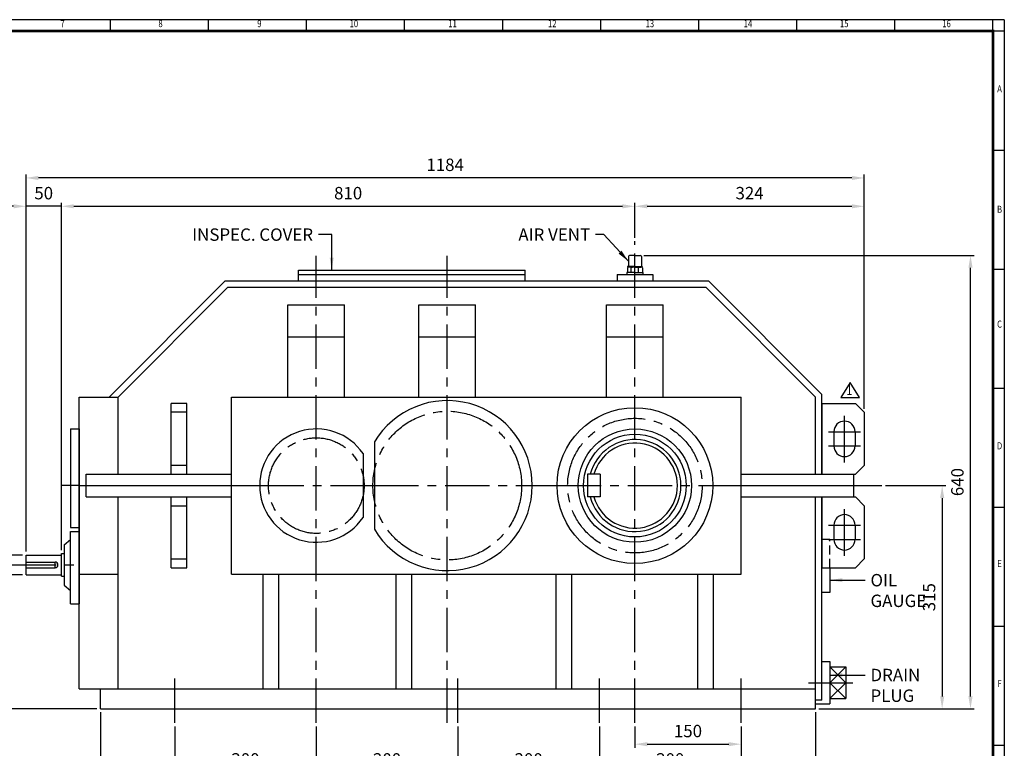
# Model space of a CAD drawing. Units: millimetres. Extents: x 72 to 2320, y 56 to 1600.
# Drawn here: x 929 to 2320, y 571 to 1600 of the extents above; entities that cross this region are included whole.
import ezdxf
from ezdxf.enums import TextEntityAlignment as Align

# ---------------------------------------------------------------- set-up
doc = ezdxf.new("R2010")
doc.units = ezdxf.units.MM
doc.header["$LTSCALE"] = 50
doc.linetypes.add('CENTER', pattern=[2, 1.25, -0.25, 0.25, -0.25])
doc.linetypes.add('HIDDEN', pattern=[0.375, 0.25, -0.125])
doc.layers.get('0').update_dxf_attribs({"linetype": 'CONTINUOUS', "lineweight": 30})
doc.layers.get('DEFPOINTS').update_dxf_attribs({"linetype": 'CONTINUOUS'})
for name, color, linetype in [('C', 1, 'CENTER'), ('CENTER', 1, 'CENTER'), ('H', 4, 'HIDDEN'), ('O', 3, 'CONTINUOUS')]:
    doc.layers.add(name, color=color, linetype=linetype)
doc.styles.add('ROMANS', font='romans.shx', dxfattribs={"width": 0.7, "height": 3.5, "bigfont": 'whgtxt.shx'})
doc.styles.get("Standard").update_dxf_attribs({"font": 'romans.shx', "width": 0.8, "bigfont": 'whgtxt.shx'})
doc.dimstyles.new('AM_ISO', dxfattribs={"dimtxt": 3.5, "dimasz": 3.5, "dimexe": 1, "dimexo": 1, "dimgap": 1.5, "dimtad": 1, "dimdsep": 46, "dimtxsty": 'Standard', "dimcen": 0, "dimclrd": 256, "dimclre": 256, "dimclrt": 3, "dimadec": 0, "dimazin": 2, "dimtp": 0.1, "dimtm": 0.1, "dimtfac": 0.71, "dimtmove": 0, "dimatfit": 3, "dimfxl": 1, "dimlwd": -1, "dimlwe": -1, "dimarcsym": 1})
doc.dimstyles.new('AM_ISO$7', dxfattribs={"dimtxt": 3.5, "dimasz": 3.5, "dimexe": 1, "dimexo": 1, "dimgap": 1.5, "dimtad": 1, "dimdsep": 46, "dimtxsty": 'Standard', "dimcen": 0, "dimclrd": 256, "dimclre": 256, "dimclrt": 3, "dimadec": 0, "dimazin": 2, "dimtp": 0.1, "dimtm": 0.1, "dimtfac": 0.71, "dimtmove": 0, "dimatfit": 3, "dimfxl": 1, "dimlwd": -1, "dimlwe": -1, "dimarcsym": 1})

# ---------------------------------------------------------------- blocks, each defined once
blk = doc.blocks.new('HS_A2양식_S(420X594MM)')
for p, q in [((580, 400), (18, 400)), ((264.37, 396), (264.37, 400)), ((299, 396), (299, 400)), ((333.62, 396), (333.62, 400)), ((368.25, 396), (368.25, 400)), ((402.87, 396), (402.87, 400)), ((437.5, 396), (437.5, 400)), ((472.12, 396), (472.12, 400)), ((506.75, 396), (506.75, 400)), ((541.37, 396), (541.37, 400)), ((576, 396), (576, 399.96)), ((580, 396), (18, 396)), ((576, 396), (576, 14)), ((576, 354), (580, 354)), ((576, 312), (580, 312)), ((576, 270), (580, 270)), ((576, 228), (580, 228)), ((576, 186), (580, 186)), ((576, 144), (580, 144))]:
    blk.add_line(p, q)
at = {"color": 0}
blk.add_line((580, 400), (580, 14), dxfattribs=at)
at = {"color": 3, "const_width": 1}
blk.add_lwpolyline([(22, 18), (576, 18), (576, 396), (22, 396), (22, 17.5)], dxfattribs=at)
at = {"style": 'ROMANS', "width": 0.8}
for s, p in [('7', (247.46, 398.29)), ('8', (282.07, 398.29)), ('9', (316.96, 398.29)), ('10', (350.32, 398.29)), ('11', (385.16, 398.29)), ('12', (420.35, 398.29)), ('13', (454.84, 398.29)), ('14', (489.49, 398.29)), ('15', (523.45, 398.29)), ('16', (559.6, 398.29)), ('A', (578.32, 375.28)), ('B', (578.32, 332.77)), ('C', (578.32, 292.26)), ('D', (578.32, 249.29)), ('E', (578.32, 207.78)), ('F', (578.32, 165.44))]:
    blk.add_text(s, height=2.5, dxfattribs=at).set_placement(p, align=Align.MIDDLE)
blk = doc.blocks.new('*D5')
at = {"linetype": 'ByBlock', "transparency": 16777216}
for p, q in [((1043.2, 622.3), (1043.2, 492.3)), ((2053.2, 622.3), (2053.2, 492.3)), ((1060.7, 497.3), (2035.7, 497.3))]:
    blk.add_line(p, q, dxfattribs=at)
at = {"transparency": 16777216}
for points in [[(1060.7, 500.2), (1060.7, 494.4), (1043.2, 497.3)], [(2035.7, 500.2), (2035.7, 494.4), (2053.2, 497.3)]]:
    blk.add_solid(points, dxfattribs=at)
at = {"layer": 'DEFPOINTS', "color": 0, "transparency": 16777216}
for p in [(1043.2, 627.3), (2053.2, 627.3), (2053.2, 497.3)]:
    blk.add_point(p, dxfattribs=at)
at = {"transparency": 16777216, "insert": (1548.2, 513.6), "char_height": 17.5, "attachment_point": 5}
blk.add_mtext('1010', dxfattribs=at)
blk = doc.blocks.new('*D6')
at = {"linetype": 'ByBlock', "transparency": 16777216}
for p, q in [((1748.2, 602.3), (1748.2, 532.3)), ((1948.2, 602.3), (1948.2, 532.3)), ((1765.7, 537.3), (1930.7, 537.3))]:
    blk.add_line(p, q, dxfattribs=at)
at = {"transparency": 16777216}
for points in [[(1765.7, 540.2), (1765.7, 534.4), (1748.2, 537.3)], [(1930.7, 540.2), (1930.7, 534.4), (1948.2, 537.3)]]:
    blk.add_solid(points, dxfattribs=at)
at = {"layer": 'DEFPOINTS', "color": 0, "transparency": 16777216}
for p in [(1748.2, 607.3), (1948.2, 607.3), (1948.2, 537.3)]:
    blk.add_point(p, dxfattribs=at)
at = {"transparency": 16777216, "insert": (1848.2, 553.6), "char_height": 17.5, "attachment_point": 5}
blk.add_mtext('200', dxfattribs=at)
blk = doc.blocks.new('*D7')
at = {"linetype": 'ByBlock', "transparency": 16777216}
for p, q in [((1798.2, 602.3), (1798.2, 572.3)), ((1815.7, 577.3), (1930.7, 577.3))]:
    blk.add_line(p, q, dxfattribs=at)
at = {"transparency": 16777216}
for points in [[(1815.7, 580.2), (1815.7, 574.4), (1798.2, 577.3)], [(1930.7, 580.2), (1930.7, 574.4), (1948.2, 577.3)]]:
    blk.add_solid(points, dxfattribs=at)
at = {"layer": 'DEFPOINTS', "color": 0, "transparency": 16777216}
for p in [(1798.2, 607.3), (1948.2, 577.3), (1948.2, 577.3)]:
    blk.add_point(p, dxfattribs=at)
at = {"transparency": 16777216, "insert": (1873.2, 593.6), "char_height": 17.5, "attachment_point": 5}
blk.add_mtext('150', dxfattribs=at)
blk = doc.blocks.new('*D8')
at = {"linetype": 'ByBlock', "transparency": 16777216}
for p, q in [((1548.2, 602.3), (1548.2, 532.3)), ((1565.7, 537.3), (1730.7, 537.3))]:
    blk.add_line(p, q, dxfattribs=at)
at = {"transparency": 16777216}
for points in [[(1565.7, 540.2), (1565.7, 534.4), (1548.2, 537.3)], [(1730.7, 540.2), (1730.7, 534.4), (1748.2, 537.3)]]:
    blk.add_solid(points, dxfattribs=at)
at = {"layer": 'DEFPOINTS', "color": 0, "transparency": 16777216}
for p in [(1548.2, 607.3), (1748.2, 537.3), (1748.2, 537.3)]:
    blk.add_point(p, dxfattribs=at)
at = {"transparency": 16777216, "insert": (1648.2, 553.6), "char_height": 17.5, "attachment_point": 5}
blk.add_mtext('200', dxfattribs=at)
blk = doc.blocks.new('*D9')
at = {"linetype": 'ByBlock', "transparency": 16777216}
for p, q in [((1348.2, 602.3), (1348.2, 532.3)), ((1365.7, 537.3), (1530.7, 537.3))]:
    blk.add_line(p, q, dxfattribs=at)
at = {"transparency": 16777216}
for points in [[(1365.7, 540.2), (1365.7, 534.4), (1348.2, 537.3)], [(1530.7, 540.2), (1530.7, 534.4), (1548.2, 537.3)]]:
    blk.add_solid(points, dxfattribs=at)
at = {"layer": 'DEFPOINTS', "color": 0, "transparency": 16777216}
for p in [(1348.2, 607.3), (1548.2, 537.3), (1548.2, 537.3)]:
    blk.add_point(p, dxfattribs=at)
at = {"transparency": 16777216, "insert": (1448.2, 553.6), "char_height": 17.5, "attachment_point": 5}
blk.add_mtext('200', dxfattribs=at)
blk = doc.blocks.new('*D10')
at = {"linetype": 'ByBlock', "transparency": 16777216}
for p, q in [((1148.2, 602.3), (1148.2, 532.3)), ((1165.7, 537.3), (1330.7, 537.3))]:
    blk.add_line(p, q, dxfattribs=at)
at = {"transparency": 16777216}
for points in [[(1165.7, 540.2), (1165.7, 534.4), (1148.2, 537.3)], [(1330.7, 540.2), (1330.7, 534.4), (1348.2, 537.3)]]:
    blk.add_solid(points, dxfattribs=at)
at = {"layer": 'DEFPOINTS', "color": 0, "transparency": 16777216}
for p in [(1148.2, 607.3), (1348.2, 537.3), (1348.2, 537.3)]:
    blk.add_point(p, dxfattribs=at)
at = {"transparency": 16777216, "insert": (1248.2, 553.6), "char_height": 17.5, "attachment_point": 5}
blk.add_mtext('200', dxfattribs=at)
blk = doc.blocks.new('*D19')
at = {"linetype": 'ByBlock', "transparency": 16777216}
for p, q in [((938.2, 849.3), (938.2, 1381.6)), ((2122.2, 1050.8), (2122.2, 1381.6)), ((2104.7, 1376.6), (955.7, 1376.6))]:
    blk.add_line(p, q, dxfattribs=at)
at = {"transparency": 16777216}
for points in [[(955.7, 1379.5), (955.7, 1373.7), (938.2, 1376.6)], [(2104.7, 1379.5), (2104.7, 1373.7), (2122.2, 1376.6)]]:
    blk.add_solid(points, dxfattribs=at)
at = {"layer": 'DEFPOINTS', "color": 0, "transparency": 16777216}
for p in [(938.2, 1376.6), (2122.2, 1045.8), (938.2, 844.3)]:
    blk.add_point(p, dxfattribs=at)
at = {"transparency": 16777216, "insert": (1530.2, 1392.9), "char_height": 17.5, "attachment_point": 5}
blk.add_mtext('1184', dxfattribs=at)
blk = doc.blocks.new('*D20')
at = {"linetype": 'ByBlock', "transparency": 16777216}
for p, q in [((988.2, 851.3), (988.2, 1341.6)), ((1005.7, 1336.6), (1780.7, 1336.6)), ((1798.2, 1292.3), (1798.2, 1341.6))]:
    blk.add_line(p, q, dxfattribs=at)
at = {"transparency": 16777216}
for points in [[(1005.7, 1339.5), (1005.7, 1333.7), (988.2, 1336.6)], [(1780.7, 1339.5), (1780.7, 1333.7), (1798.2, 1336.6)]]:
    blk.add_solid(points, dxfattribs=at)
at = {"layer": 'DEFPOINTS', "color": 0, "transparency": 16777216}
for p in [(1798.2, 1336.6), (1798.2, 1287.3), (988.2, 846.3)]:
    blk.add_point(p, dxfattribs=at)
at = {"transparency": 16777216, "insert": (1393.2, 1352.9), "char_height": 17.5, "attachment_point": 5}
blk.add_mtext('810', dxfattribs=at)
blk = doc.blocks.new('*D21')
at = {"linetype": 'ByBlock', "transparency": 16777216}
blk.add_line((1815.7, 1336.6), (2104.7, 1336.6), dxfattribs=at)
at = {"transparency": 16777216}
for points in [[(1815.7, 1339.5), (1815.7, 1333.7), (1798.2, 1336.6)], [(2104.7, 1339.5), (2104.7, 1333.7), (2122.2, 1336.6)]]:
    blk.add_solid(points, dxfattribs=at)
at = {"layer": 'DEFPOINTS', "color": 0, "transparency": 16777216}
for p in [(1798.2, 1336.6), (2122.2, 1336.6), (2122.2, 1336.6)]:
    blk.add_point(p, dxfattribs=at)
at = {"transparency": 16777216, "insert": (1960.2, 1352.9), "char_height": 17.5, "attachment_point": 5}
blk.add_mtext('324', dxfattribs=at)
blk = doc.blocks.new('*D22')
at = {"linetype": 'ByBlock', "transparency": 16777216}
for p, q in [((920.7, 1336.6), (903.2, 1336.6)), ((988.2, 1336.6), (938.2, 1336.6)), ((1005.7, 1336.6), (1023.2, 1336.6))]:
    blk.add_line(p, q, dxfattribs=at)
at = {"transparency": 16777216}
for points in [[(920.7, 1339.5), (920.7, 1333.7), (938.2, 1336.6)], [(1005.7, 1339.5), (1005.7, 1333.7), (988.2, 1336.6)]]:
    blk.add_solid(points, dxfattribs=at)
at = {"layer": 'DEFPOINTS', "color": 0, "transparency": 16777216}
for p in [(938.2, 1336.6), (938.2, 1336.6), (988.2, 1336.6)]:
    blk.add_point(p, dxfattribs=at)
at = {"transparency": 16777216, "insert": (963.2, 1352.9), "char_height": 17.5, "attachment_point": 5}
blk.add_mtext('50', dxfattribs=at)
blk = doc.blocks.new('*D26')
at = {"linetype": 'ByBlock', "transparency": 16777216}
for p, q in [((913.2, 830.3), (843.2, 830.3)), ((848.2, 644.8), (848.2, 812.8)), ((1038.2, 627.3), (843.2, 627.3))]:
    blk.add_line(p, q, dxfattribs=at)
at = {"transparency": 16777216}
for points in [[(845.3, 812.8), (851.2, 812.8), (848.2, 830.3)], [(845.3, 644.8), (851.2, 644.8), (848.2, 627.3)]]:
    blk.add_solid(points, dxfattribs=at)
at = {"layer": 'DEFPOINTS', "color": 0, "transparency": 16777216}
for p in [(848.2, 830.3), (918.2, 830.3), (1043.2, 627.3)]:
    blk.add_point(p, dxfattribs=at)
at = {"transparency": 16777216, "insert": (832, 728.8), "char_height": 17.5, "attachment_point": 5, "rotation": 90}
blk.add_mtext('203', dxfattribs=at)
blk = doc.blocks.new('*D27')
at = {"linetype": 'ByBlock', "transparency": 16777216}
for p, q in [((888.2, 861.8), (888.2, 963)), ((933.2, 844.3), (883.2, 844.3)), ((888.2, 816.3), (888.2, 844.3)), ((933.2, 816.3), (883.2, 816.3)), ((888.2, 798.8), (888.2, 781.3))]:
    blk.add_line(p, q, dxfattribs=at)
at = {"transparency": 16777216}
for points in [[(885.3, 861.8), (891.2, 861.8), (888.2, 844.3)], [(885.3, 798.8), (891.2, 798.8), (888.2, 816.3)]]:
    blk.add_solid(points, dxfattribs=at)
at = {"layer": 'DEFPOINTS', "color": 0, "transparency": 16777216}
for p in [(888.2, 844.3), (938.2, 844.3), (938.2, 816.3)]:
    blk.add_point(p, dxfattribs=at)
at = {"transparency": 16777216, "insert": (872, 921.2), "char_height": 17.5, "attachment_point": 5, "rotation": 90}
blk.add_mtext('%%C28m6', dxfattribs=at)
blk = doc.blocks.new('*D30')
at = {"linetype": 'ByBlock', "transparency": 16777216}
for p, q in [((1810.7, 1267.3), (2277.2, 1267.3)), ((2272.2, 644.8), (2272.2, 1249.8)), ((2058.2, 627.3), (2277.2, 627.3))]:
    blk.add_line(p, q, dxfattribs=at)
at = {"transparency": 16777216}
for points in [[(2269.3, 1249.8), (2275.2, 1249.8), (2272.2, 1267.3)], [(2269.3, 644.8), (2275.2, 644.8), (2272.2, 627.3)]]:
    blk.add_solid(points, dxfattribs=at)
at = {"layer": 'DEFPOINTS', "color": 0, "transparency": 16777216}
for p in [(1805.7, 1267.3), (2272.2, 1267.3), (2053.2, 627.3)]:
    blk.add_point(p, dxfattribs=at)
at = {"transparency": 16777216, "insert": (2256, 947.3), "char_height": 17.5, "attachment_point": 5, "rotation": 90}
blk.add_mtext('640', dxfattribs=at)
blk = doc.blocks.new('*D31')
at = {"linetype": 'ByBlock', "transparency": 16777216}
for p, q in [((2152.2, 942.3), (2237.2, 942.3)), ((2232.2, 924.8), (2232.2, 644.8))]:
    blk.add_line(p, q, dxfattribs=at)
at = {"transparency": 16777216}
for points in [[(2229.3, 924.8), (2235.2, 924.8), (2232.2, 942.3)], [(2229.3, 644.8), (2235.2, 644.8), (2232.2, 627.3)]]:
    blk.add_solid(points, dxfattribs=at)
at = {"layer": 'DEFPOINTS', "color": 0, "transparency": 16777216}
for p in [(2147.2, 942.3), (2232.2, 627.3), (2232.2, 627.3)]:
    blk.add_point(p, dxfattribs=at)
at = {"transparency": 16777216, "insert": (2216, 784.8), "char_height": 17.5, "attachment_point": 5, "rotation": 90}
blk.add_mtext('315', dxfattribs=at)

msp = doc.modelspace()

# ---------------------------------------------------------------- linework, layer by layer
for p, q in [((2102.2593, 1087.82162), (2089.0593, 1066.70162)), ((2115.4593, 1066.70162), (2102.2593, 1087.82162)), ((2089.0593, 1066.70162), (2115.4593, 1066.70162))]:
    msp.add_line(p, q)
at = {"layer": 'C'}
for p, q in [((1798.24136, 607.32877), (1798.24136, 1287.32877)), ((1348.24136, 607.32877), (1348.24136, 1266.62877)), ((1533.24136, 607.32877), (1533.24136, 1266.62877)), ((1013.24136, 942.32877), (988.24136, 942.32877)), ((1268.24136, 942.32877), (1414.24136, 942.32877)), ((1430.24136, 942.32877), (1653.24136, 942.32877)), ((1688.24136, 942.32877), (1908.24136, 942.32877)), ((2107.24136, 942.32877), (2147.24136, 942.32877)), ((918.24136, 830.32877), (1013.24136, 830.32877)), ((1148.24136, 607.32877), (1148.24136, 675.32877)), ((1548.24136, 607.32877), (1548.24136, 675.32877)), ((1748.24136, 607.32877), (1748.24136, 675.32877)), ((1948.24136, 607.32877), (1948.24136, 675.32877)), ((2043.56636, 664.13078), (2107.31636, 664.13078))]:
    msp.add_line(p, q, dxfattribs=at)
for centre, radius in [((1533.24136, 942.32877), 105), ((1798.24136, 942.32877), 95), ((1348.24136, 942.32877), 67.5)]:
    msp.add_circle(centre, radius, dxfattribs=at)
at = {"layer": 'CENTER', "ltscale": 8}
for p, q in [((2094.24136, 975.03458), (2094.24136, 1040.82877)), ((2071.74982, 1018.32877), (2116.74982, 1018.32877)), ((2071.74982, 998.32877), (2116.74982, 998.32877)), ((2094.24136, 843.03458), (2094.24136, 908.82877)), ((2071.74982, 886.32877), (2116.74982, 886.32877)), ((2071.74982, 866.32877), (2116.74982, 866.32877))]:
    msp.add_line(p, q, dxfattribs=at)
at = {"layer": 'H', "color": 4, "linetype": 'HIDDEN'}
for p, q in [((2073.49136, 866.32877), (2062.24136, 866.32877)), ((2073.49136, 826.32877), (2073.49136, 866.32877))]:
    msp.add_line(p, q, dxfattribs=at)
at = {"layer": 'O'}
for p, q in [((1789.07469, 1265.6621), (1789.07469, 1252.32877)), ((1798.24136, 1267.32877), (1790.74136, 1267.32877)), ((1798.24136, 1267.32877), (1805.74136, 1267.32877)), ((1807.40802, 1265.6621), (1807.40802, 1252.32877)), ((1323.24136, 1246.62877), (1643.24136, 1246.62877)), ((1323.24136, 1231.32877), (1323.24136, 1246.62877)), ((1323.24136, 1240.32877), (1643.24136, 1240.32877)), ((1643.24136, 1231.32877), (1643.24136, 1246.62877)), ((1773.02683, 1240.3288), (1823.45588, 1240.3288)), ((1773.02683, 1240.3288), (1773.02683, 1231.3288)), ((1798.24136, 1243.1621), (1786.99136, 1243.1621)), ((1786.99136, 1243.1621), (1786.99136, 1240.3288)), ((1787.65802, 1249.92604), (1787.65802, 1243.1621)), ((1787.8027, 1251.49543), (1787.8027, 1251.21181)), ((1798.24136, 1251.49543), (1787.8027, 1251.49543)), ((1787.8027, 1251.21181), (1798.24136, 1251.21181)), ((1789.27198, 1250.57339), (1789.27198, 1251.21181)), ((1798.24136, 1250.6621), (1789.97114, 1250.6621)), ((1792.94898, 1243.1621), (1792.94898, 1249.82492)), ((1798.24136, 1251.49543), (1808.68001, 1251.49543)), ((1808.68001, 1251.21181), (1798.24136, 1251.21181)), ((1798.24136, 1250.6621), (1806.51157, 1250.6621)), ((1798.24136, 1243.1621), (1809.49136, 1243.1621)), ((1803.53373, 1243.1621), (1803.53373, 1249.87929)), ((1807.21073, 1250.57339), (1807.21073, 1251.21181)), ((1808.68001, 1251.49543), (1808.68001, 1251.21181)), ((1808.82469, 1249.92604), (1808.82469, 1243.1621)), ((1809.49136, 1243.1621), (1809.49136, 1240.3288)), ((1823.45588, 1240.3288), (1823.45588, 1231.3288)), ((1055.51343, 1067.32877), (1219.51343, 1231.32877)), ((1219.51343, 1231.32877), (1901.96928, 1231.32877)), ((2062.24136, 1071.05669), (1901.96928, 1231.32877)), ((1068.24136, 1067.32877), (1223.24136, 1222.32877)), ((1223.24136, 1222.32877), (1898.24136, 1222.32877)), ((2053.24136, 1067.32877), (1898.24136, 1222.32877)), ((1308.24136, 1067.32877), (1308.24136, 1197.32877)), ((1308.24136, 1197.32877), (1388.24136, 1197.32877)), ((1388.24136, 1067.32877), (1388.24136, 1197.32877)), ((1493.24136, 1067.32877), (1493.24136, 1197.32877)), ((1493.24136, 1197.32877), (1573.24136, 1197.32877)), ((1573.24136, 1067.32877), (1573.24136, 1197.32877)), ((1758.24136, 1067.32877), (1758.24136, 1197.32877)), ((1758.24136, 1197.32877), (1838.24136, 1197.32877)), ((1838.24136, 1067.32877), (1838.24136, 1197.32877)), ((1308.24136, 1152.32877), (1388.24136, 1152.32877)), ((1493.24136, 1152.32877), (1573.24136, 1152.32877)), ((1758.24136, 1152.32877), (1838.24136, 1152.32877)), ((2062.24136, 958.32877), (2062.24136, 1071.05669)), ((1013.24136, 1067.32877), (1068.24136, 1067.32877)), ((1013.24136, 655.32877), (1013.24136, 1067.32877)), ((1068.24136, 958.32877), (1068.24136, 1067.32877)), ((1165.24136, 1058.32877), (1143.24136, 1058.32877)), ((1143.24136, 958.32877), (1143.24136, 1058.32877)), ((1165.24136, 958.32877), (1165.24136, 1058.32877)), ((1228.24136, 817.32877), (1228.24136, 1067.32877)), ((1228.24136, 1067.32877), (1948.24136, 1067.32877)), ((1948.24136, 817.32877), (1948.24136, 1067.32877)), ((2053.24136, 958.32877), (2053.24136, 1067.32877)), ((2062.24136, 1058.32877), (2062.24136, 958.32877)), ((2062.24136, 1058.32877), (2109.74136, 1058.32877)), ((2109.74136, 1058.32877), (2122.24136, 1045.82877)), ((1165.24136, 1045.82877), (1143.24136, 1045.82877)), ((2122.24136, 1045.82877), (2122.24136, 970.82877)), ((1001.24136, 1022.32877), (1001.24136, 883.32877)), ((1001.24136, 1022.32877), (1013.24136, 1022.32877)), ((1013.24136, 1022.32877), (1013.24136, 862.32877)), ((2079.24982, 1018.32877), (2079.24982, 998.32877)), ((2109.24982, 1018.32877), (2109.24982, 998.32877)), ((1430.24136, 1003.89986), (1430.24136, 880.75767)), ((1414.24136, 987.53939), (1414.24136, 897.11815)), ((1165.24136, 970.82877), (1143.24136, 970.82877)), ((2109.74136, 958.32877), (2122.24136, 970.82877)), ((1023.24136, 958.32877), (1228.24136, 958.32877)), ((1023.24136, 926.32877), (1023.24136, 958.32877)), ((1731.24136, 958.32877), (1731.24136, 926.32877)), ((1749.24136, 958.32877), (1731.24136, 958.32877)), ((1749.24136, 958.32877), (1749.24136, 926.32877)), ((1948.24136, 958.32877), (2107.24136, 958.32877)), ((2062.24136, 958.32877), (2109.74136, 958.32877)), ((2107.24136, 926.32877), (2107.24136, 958.32877)), ((1013.24136, 942.32877), (1268.24136, 942.32877)), ((1414.24136, 942.32877), (1430.24136, 942.32877)), ((1653.24136, 942.32877), (1688.24136, 942.32877)), ((1908.24136, 942.32877), (2107.24136, 942.32877)), ((1023.24136, 926.32877), (1228.24136, 926.32877)), ((1068.24136, 655.32877), (1068.24136, 926.32877)), ((1143.24136, 826.32877), (1143.24136, 926.32877)), ((1165.24136, 826.32877), (1165.24136, 926.32877)), ((1749.24136, 926.32877), (1731.24136, 926.32877)), ((1948.24136, 926.32877), (2107.24136, 926.32877)), ((2053.24136, 627.32877), (2053.24136, 926.32877)), ((2062.24136, 639.32877), (2062.24136, 926.32877)), ((2062.24136, 926.32877), (2062.24136, 826.32877)), ((2062.24136, 926.32877), (2109.74136, 926.32877)), ((2109.74136, 926.32877), (2122.24136, 913.82877)), ((1143.24136, 913.82877), (1165.24136, 913.82877)), ((2122.24136, 913.82877), (2122.24136, 838.82877)), ((1001.24136, 883.32877), (1013.24136, 883.32877)), ((1001.24136, 775.32877), (1001.24136, 877.32877)), ((1001.24136, 877.32877), (1013.24136, 877.32877)), ((1013.24136, 885.32877), (1013.24136, 775.32877)), ((2079.24982, 886.32877), (2079.24982, 866.32877)), ((2109.24982, 886.32877), (2109.24982, 866.32877)), ((992.24136, 858.82877), (1001.24136, 866.32877)), ((992.24136, 858.82877), (992.24136, 801.82877)), ((938.24136, 816.32877), (938.24136, 844.32877)), ((938.24136, 844.32877), (988.24136, 844.32877)), ((988.24136, 814.32877), (988.24136, 846.32877)), ((988.24136, 846.32877), (992.24136, 846.32877)), ((1143.24136, 838.82877), (1165.24136, 838.82877)), ((2109.74136, 826.32877), (2122.24136, 838.82877)), ((938.24136, 834.32877), (979.24136, 834.32877)), ((938.24136, 826.32877), (979.24136, 826.32877)), ((979.24136, 826.32877), (979.24136, 834.32877)), ((1143.24136, 826.32877), (1165.24136, 826.32877)), ((2062.24136, 826.32877), (2109.74136, 826.32877)), ((2073.49136, 826.32877), (2073.49136, 791.32877)), ((938.24136, 816.32877), (988.24136, 816.32877)), ((988.24136, 814.32877), (992.24136, 814.32877)), ((1013.24136, 817.32877), (1068.24136, 817.32877)), ((1228.24136, 817.32877), (1948.24136, 817.32877)), ((1273.24136, 655.32877), (1273.24136, 817.32877)), ((1295.24136, 655.32877), (1295.24136, 817.32877)), ((1461.24136, 655.32877), (1461.24136, 817.32877)), ((1483.24136, 655.32877), (1483.24136, 817.32877)), ((1687.24136, 655.32877), (1687.24136, 817.32877)), ((1709.24136, 655.32877), (1709.24136, 817.32877)), ((1887.24136, 655.32877), (1887.24136, 817.32877)), ((1909.24136, 655.32877), (1909.24136, 817.32877)), ((992.24136, 801.82877), (1001.24136, 794.32877)), ((2073.49136, 791.32877), (2062.24136, 791.32877)), ((1001.24136, 775.32877), (1013.24136, 775.32877)), ((2062.24136, 694.13078), (2073.56636, 694.13078)), ((2073.56636, 694.13078), (2073.56636, 634.13078)), ((2073.56636, 686.63078), (2096.06636, 686.63078)), ((2096.06636, 686.63078), (2096.06636, 641.63078)), ((1013.24136, 655.32877), (2053.24136, 655.32877)), ((1043.24136, 627.32877), (1043.24136, 655.32877)), ((2073.56636, 664.13078), (2096.06636, 664.13078)), ((2073.56636, 641.63078), (2096.06636, 641.63078)), ((1043.24136, 627.32877), (2053.24136, 627.32877)), ((2062.24136, 639.32877), (2053.24136, 639.32877)), ((2053.24136, 634.13078), (2073.56636, 634.13078))]:
    msp.add_line(p, q, dxfattribs=at)
at = {"layer": 'O', "color": 7}
for p, q in [((2073.56636, 686.63078), (2096.06636, 664.13078)), ((2096.06636, 686.63078), (2073.56636, 664.13078)), ((2096.06636, 664.13078), (2073.56636, 641.63078)), ((2073.56636, 664.13078), (2096.06636, 641.63078))]:
    msp.add_line(p, q, dxfattribs=at)
at = {"layer": 'O'}
for radius in [110, 80, 72.5]:
    msp.add_circle((1798.24136, 942.32877), radius, dxfattribs=at)
for centre, radius, start, end in [((1790.74136, 1265.6621), 1.66667, 90, 180), ((1805.74136, 1265.6621), 1.66667, 0, 90), ((1788.24136, 1252.32877), 0.83333, 270, 0), ((1808.24136, 1252.32877), 0.83333, 180, 270), ((1790.22499, 1245.86179), 4.80702, 55.51635478, 122.2763553), ((1798.32809, 1232.96688), 17.69543, 72.89163105, 107.70513361), ((1806.25772, 1245.86179), 4.80702, 57.7236447, 124.48364522), ((1533.24136, 942.32877), 120, 210.87003845, 149.12996155), ((2094.24982, 1018.32877), 15, 0, 180), ((1348.24136, 942.32877), 80, 34.41150867, 325.58849133), ((1798.24136, 942.32877), 65, 194.2500327, 165.7499673), ((1798.24136, 942.32877), 60, 195.46600995, 164.53399005), ((2094.24982, 998.32877), 15, 180, 0), ((2094.24982, 886.32877), 15, 0, 180), ((2094.24982, 866.32877), 15, 180, 0), ((979.24136, 830.32877), 4, 270, 90)]:
    msp.add_arc(centre, radius, start, end, dxfattribs=at)

# ---------------------------------------------------------------- block references
at = {"lineweight": 0, "xscale": 4, "yscale": 4, "zscale": 4}
msp.add_blockref('HS_A2양식_S(420X594MM)', (0, 0), dxfattribs=at)

# ---------------------------------------------------------------- texts
at = {"style": 'ROMANS', "width": 0.7}
msp.add_text('1', height=15, dxfattribs=at).set_placement((2101.16907, 1075.69449), align=Align.MIDDLE)
at = {"char_height": 17.5}
for s, insert, attachment_point in [('INSPEC. COVER', (1343.67579, 1305.37877), 3), ('AIR VENT', (1734.98087, 1305.37877), 3), ('OIL\\PGAUGE', (2130.99136, 817.57877), 1), ('DRAIN\\PPLUG', (2130.99136, 683.68833), 1)]:
    msp.add_mtext(s, dxfattribs=dict(at, insert=insert, attachment_point=attachment_point))

# ---------------------------------------------------------------- dimensions: what is measured, and where the dimension line sits
for base, p1, p2, picture, middle in [((938.24136, 1376.62877), (2122.24136, 1045.82877), (938.24136, 844.32877), '*D19', (1530.24136, 1392.87877)), ((938.24136, 1336.62877), (988.24136, 1336.62877), (938.24136, 1336.62877), '*D22', (963.24136, 1352.87877)), ((1798.24136, 1336.62877), (988.24136, 846.32877), (1798.24136, 1287.32877), '*D20', (1393.24136, 1352.87877)), ((2122.24136, 1336.62877), (1798.24136, 1336.62877), (2122.24136, 1336.62877), '*D21', (1960.24136, 1352.87877)), ((2053.24136, 497.32877), (1043.24136, 627.32877), (2053.24136, 627.32877), '*D5', (1548.24136, 513.57877)), ((1348.24136, 537.32877), (1148.24136, 607.32877), (1348.24136, 537.32877), '*D10', (1248.24136, 553.57877)), ((1548.24136, 537.32877), (1348.24136, 607.32877), (1548.24136, 537.32877), '*D9', (1448.24136, 553.57877)), ((1748.24136, 537.32877), (1548.24136, 607.32877), (1748.24136, 537.32877), '*D8', (1648.24136, 553.57877)), ((1948.24136, 537.32877), (1748.24136, 607.32877), (1948.24136, 607.32877), '*D6', (1848.24136, 553.57877)), ((1948.24136, 577.32877), (1798.24136, 607.32877), (1948.24136, 577.32877), '*D7', (1873.24136, 593.57877))]:
    dim = msp.add_linear_dim(base=base, p1=p1, p2=p2, dimstyle='AM_ISO', override={"dimscale": 5, "dimdec": 4, "dimclrt": 256, "dimtdec": 3, "dimfxl": 1.25})
    dim.commit()
    dim.dimension.update_dxf_attribs({"geometry": picture, "text_midpoint": middle})
for base, p1, p2, picture, middle in [((2272.24136, 1267.32877), (2053.24136, 627.32877), (1805.74136, 1267.32877), '*D30', (2255.99136, 947.32877)), ((2232.24136, 627.32877), (2147.24136, 942.32877), (2232.24136, 627.32877), '*D31', (2215.99136, 784.82877)), ((848.24136, 830.32877), (1043.24136, 627.32877), (918.24136, 830.32877), '*D26', (831.99136, 728.82877))]:
    dim = msp.add_linear_dim(base=base, p1=p1, p2=p2, angle=90, dimstyle='AM_ISO', override={"dimscale": 5, "dimdec": 4, "dimclrt": 256, "dimtdec": 3, "dimfxl": 1.25})
    dim.commit()
    dim.dimension.update_dxf_attribs({"geometry": picture, "text_midpoint": middle})
dim = msp.add_linear_dim(base=(888.24136, 844.32877), p1=(938.24136, 816.32877), p2=(938.24136, 844.32877), angle=90, text='%%C<>m6', dimstyle='AM_ISO', override={"dimscale": 5, "dimdec": 4, "dimclrt": 256, "dimtdec": 3, "dimfxl": 1.25})
dim.commit()
dim.dimension.update_dxf_attribs({"geometry": '*D27', "text_midpoint": (871.99136, 921.1621)})

# ---------------------------------------------------------------- leaders
at = {"annotation_type": 0, "has_hookline": 1}
for points, hookline_direction, text_width in [([(1369.98433, 1246.62877), (1369.98433, 1296.62877), (1351.17579, 1296.62877)], 1, 152.375), ([(1789.07469, 1258.99543), (1754.29679, 1296.62877), (1742.48087, 1296.62877)], 1, 89.04167), ([(2073.49136, 808.82877), (2123.49136, 808.82877)], 0, 64), ([(2073.49136, 674.93833), (2123.49136, 674.93833)], 0, 54.66667)]:
    msp.add_leader(points, dimstyle='AM_ISO$7', override={"dimscale": 5, "dimgap": 1.5, "dimtad": 0, "dimdec": 4, "dimclrt": 256, "dimtdec": 3, "dimfxl": 1.25}, dxfattribs=dict(at, hookline_direction=hookline_direction, text_width=text_width))

doc.saveas('drawing.dxf')
